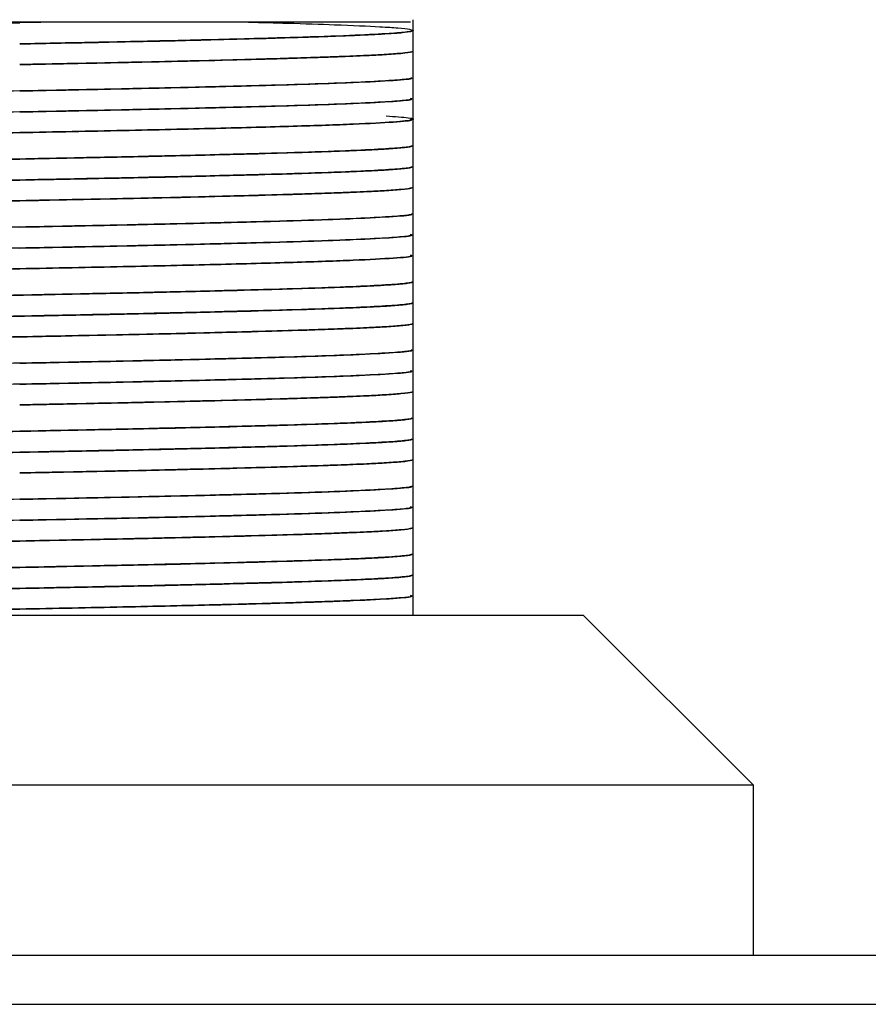
# Model space of a CAD drawing. Units: millimetres. Extents: x 10 to 416, y 10 to 287.
# Drawn here: x 66 to 68, y 166 to 169 of the extents above; entities that cross this region are included whole.
import ezdxf

# ---------------------------------------------------------------- set-up
doc = ezdxf.new("R2010")
doc.units = ezdxf.units.MM

msp = doc.modelspace()

# ---------------------------------------------------------------- linework, layer by layer
at = {"color": 7, "linetype": 'Continuous', "lineweight": 25}
for p, q in [((65.8012, 168.658), (65.6779, 168.6555)), ((66.8336, 168.658), (66.8336, 168.665)), ((66.8336, 168.6334), (66.8336, 168.658)), ((66.8312, 168.6322), (66.8327, 168.6331)), ((66.8336, 168.5727), (66.8336, 168.6335)), ((66.8336, 168.4951), (66.8336, 168.5727)), ((66.8334, 168.4945), (66.8332, 168.4947)), ((66.8336, 168.495), (66.8336, 168.4951)), ((66.8336, 168.4334), (66.8336, 168.495)), ((66.8317, 168.4325), (66.8327, 168.4331)), ((66.8336, 168.4333), (66.8336, 168.4334)), ((66.8336, 168.3726), (66.8336, 168.4333)), ((66.8336, 168.2951), (66.8336, 168.3726)), ((66.8332, 168.2947), (66.833, 168.2948)), ((66.8336, 168.2334), (66.8336, 168.2953)), ((66.8336, 168.1727), (66.8336, 168.2336)), ((66.8336, 168.1727), (66.8336, 168.1727)), ((66.8336, 168.0951), (66.8336, 168.1727)), ((66.8331, 168.0948), (66.8329, 168.0949)), ((66.8336, 168.095), (66.8336, 168.0951)), ((66.8336, 168.0334), (66.8336, 168.095)), ((66.8317, 168.0325), (66.8327, 168.0331)), ((66.8336, 168.0333), (66.8336, 168.0334)), ((66.8336, 167.9726), (66.8336, 168.0333)), ((66.8336, 167.8951), (66.8336, 167.9726)), ((66.8336, 167.8334), (66.8336, 167.8953)), ((66.8336, 167.7727), (66.8336, 167.8336)), ((66.8336, 167.7727), (66.8336, 167.7727)), ((66.8336, 167.6951), (66.8336, 167.7727)), ((66.8333, 167.6946), (66.8331, 167.6948)), ((66.8336, 167.695), (66.8336, 167.6951)), ((66.8336, 167.6334), (66.8336, 167.695)), ((66.8317, 167.6325), (66.8327, 167.6331)), ((66.8336, 167.6333), (66.8336, 167.6334)), ((66.8336, 167.5727), (66.8336, 167.6333)), ((66.8336, 167.4951), (66.8336, 167.5727)), ((66.8331, 167.4948), (66.8329, 167.4949)), ((66.8336, 167.4334), (66.8336, 167.4953)), ((66.8336, 167.3727), (66.8336, 167.4336)), ((66.8336, 167.2951), (66.8336, 167.3727)), ((66.8334, 167.2946), (66.8331, 167.2947)), ((66.8336, 167.295), (66.8336, 167.2951)), ((66.8336, 167.2334), (66.8336, 167.295)), ((66.8317, 167.2325), (66.8327, 167.2331)), ((66.8336, 167.2333), (66.8336, 167.2334)), ((66.8336, 167.1727), (66.8336, 167.2333)), ((66.8336, 167.1727), (66.8336, 167.1727)), ((66.8336, 167.0951), (66.8336, 167.1727)), ((66.8333, 167.0946), (66.8331, 167.0948)), ((66.8336, 167.0334), (66.8336, 167.0953)), ((66.8336, 166.9726), (66.8336, 167.0336)), ((66.8336, 166.9152), (66.8336, 166.9727)), ((62.9336, 166.9152), (67.3336, 166.9152)), ((67.8336, 166.4152), (67.3336, 166.9152)), ((67.8336, 166.4152), (62.4336, 166.4152)), ((67.8336, 165.9152), (67.8336, 166.4152)), ((97.3404, 165.9152), (47.9273, 165.9152)), ((47.9273, 165.7716), (97.3404, 165.7716))]:
    msp.add_line(p, q, dxfattribs=at)
for centre, radius, start, end in [((65.8484, 120.4594), 47.9347, 90.20379, 92.88349), ((66.0652, 110.0566), 58.0002, 90.382598, 92.596185), ((65.8484, 120.0594), 47.9347, 90.20379, 92.88349)]:
    msp.add_arc(centre, radius, start, end, dxfattribs=at)
for points, knots in [([(63.4337, 168.5948), (63.4338, 168.5954), (63.4341, 168.5966), (63.4413, 168.5983), (63.4534, 168.6001), (63.4708, 168.6019), (63.4934, 168.6036), (63.5129, 168.6048), (63.5331, 168.606), (63.5588, 168.6074), (63.6083, 168.6097), (63.6715, 168.6122), (63.7381, 168.6145), (63.7967, 168.6164), (63.8847, 168.6189), (64.0036, 168.622), (64.1345, 168.6251), (64.2272, 168.6272), (64.2848, 168.6284), (64.3342, 168.6295), (64.404, 168.631), (64.499, 168.6329), (64.6246, 168.6355), (64.7533, 168.6379), (64.8844, 168.6404), (65.0052, 168.6426), (65.1302, 168.645), (65.2746, 168.6478), (65.4647, 168.6515), (65.6018, 168.6544), (65.6779, 168.6559)], [0, 0, 0, 0, 0.02929, 0.05858, 0.087869, 0.117159, 0.146448, 0.175738, 0.178754, 0.204833, 0.244084, 0.291874, 0.326547, 0.35677, 0.382543, 0.453702, 0.511648, 0.535669, 0.556381, 0.573784, 0.587877, 0.628957, 0.670037, 0.711117, 0.752197, 0.793276, 0.823428, 0.867939, 0.9268, 1, 1, 1, 1]), ([(65.6779, 168.6559), (65.6403, 168.6563), (65.5607, 168.6572), (65.445, 168.6578), (65.3189, 168.658), (65.1523, 168.658), (64.9363, 168.658), (64.6898, 168.658), (64.4528, 168.658), (64.2307, 168.658), (64.028, 168.658), (63.8493, 168.658), (63.6984, 168.658), (63.5784, 168.658), (63.4929, 168.658), (63.4417, 168.658), (63.4375, 168.658), (63.4355, 168.658)], [0, 0, 0, 0, 0.036686, 0.07769, 0.110058, 0.155369, 0.233001, 0.310632, 0.388264, 0.465895, 0.543527, 0.621158, 0.69879, 0.776422, 0.854053, 0.931685, 1, 1, 1, 1]), ([(65.6779, 168.6555), (65.5782, 168.6536), (65.382, 168.6497), (65.0796, 168.6441), (64.7894, 168.6386), (64.5177, 168.6333), (64.2712, 168.6282), (64.0542, 168.6232), (63.8694, 168.6184), (63.7183, 168.6138), (63.5999, 168.6094), (63.4914, 168.6038), (63.4276, 168.599), (63.4401, 168.5956), (63.4428, 168.5949)], [0, 0, 0, 0, 0.096115, 0.189376, 0.279782, 0.367333, 0.452027, 0.533865, 0.612846, 0.688968, 0.762233, 0.832638, 0.96461, 1, 1, 1, 1]), ([(65.8012, 168.658), (65.7212, 168.658), (65.5619, 168.658), (65.3123, 168.658), (65.0624, 168.658), (64.8159, 168.658), (64.5773, 168.658), (64.3519, 168.658), (64.1458, 168.658), (63.9637, 168.658), (63.8084, 168.658), (63.6824, 168.658), (63.5886, 168.658), (63.5333, 168.658), (63.5099, 168.658), (63.5156, 168.658), (63.5163, 168.658)], [0, 0, 0, 0, 0.078344, 0.155848, 0.232862, 0.309389, 0.385876, 0.462774, 0.539233, 0.614432, 0.68955, 0.765251, 0.840723, 0.915129, 0.98888, 1, 1, 1, 1]), ([(66.826, 168.658), (66.8226, 168.658), (66.8152, 168.658), (66.6854, 168.658), (66.4662, 168.658), (66.1689, 168.658), (65.9238, 168.658), (65.8012, 168.658)], [0, 0, 0, 0, 0.168897, 0.376673, 0.584449, 0.792224, 1, 1, 1, 1]), ([(66.3503, 168.658), (66.3892, 168.6569), (66.4834, 168.6544), (66.621, 168.6498), (66.7275, 168.6451), (66.7934, 168.6407), (66.826, 168.6373), (66.8294, 168.6351), (66.8308, 168.6342)], [0, 0, 0, 0, 0.1349297, 0.3272525, 0.576879, 0.723365, 0.8842027, 1, 1, 1, 1]), ([(66.8326, 168.6335), (66.8329, 168.6334), (66.8373, 168.6319), (66.8188, 168.6288), (66.7676, 168.6241), (66.6668, 168.619), (66.5122, 168.6133), (66.2962, 168.6072), (66.0833, 168.6022), (65.9099, 168.5985), (65.7969, 168.5962), (65.7178, 168.5946), (65.6778, 168.5938)], [0, 0, 0, 0, 0.00805, 0.114745, 0.233106, 0.363129, 0.504806, 0.65813, 0.823093, 0.880764, 0.939734, 1, 1, 1, 1]), ([(65.6778, 168.5938), (65.6798, 168.5938), (65.6846, 168.5939), (65.6952, 168.5941), (65.7188, 168.5946), (65.7807, 168.5958), (65.8802, 168.5978), (65.9744, 168.5998), (66.055, 168.6015), (66.1354, 168.6033), (66.2549, 168.6062), (66.3816, 168.6095), (66.4919, 168.6128), (66.5727, 168.6155), (66.6423, 168.6181), (66.7018, 168.6206), (66.7514, 168.6232), (66.7952, 168.6263), (66.8277, 168.6297), (66.8306, 168.6322), (66.832, 168.6334)], [0, 0, 0, 0, 0.002995, 0.007116, 0.015877, 0.038465, 0.10093, 0.169695, 0.190108, 0.234873, 0.306933, 0.404836, 0.484227, 0.551833, 0.607652, 0.68141, 0.748685, 0.809475, 0.911461, 1, 1, 1, 1]), ([(66.8332, 168.573), (66.8328, 168.5722), (66.8315, 168.5699), (66.8048, 168.5663), (66.7559, 168.5627), (66.705, 168.56), (66.6608, 168.5581), (66.6182, 168.5564), (66.5654, 168.5545), (66.4893, 168.552), (66.3848, 168.5489), (66.2107, 168.5443), (66.0093, 168.5397), (65.8267, 168.5359), (65.7439, 168.5343), (65.707, 168.5336), (65.6892, 168.5333), (65.6813, 168.5331), (65.6778, 168.533)], [0, 0, 0, 0, 0.062575, 0.172888, 0.261852, 0.329451, 0.375671, 0.410183, 0.458762, 0.521405, 0.598107, 0.68886, 0.862963, 0.939692, 0.973462, 0.988323, 0.994861, 1, 1, 1, 1]), ([(65.6778, 168.533), (65.7354, 168.5342), (65.8694, 168.5368), (66.0633, 168.5409), (66.2547, 168.5454), (66.4114, 168.5496), (66.5282, 168.5532), (66.6045, 168.5559), (66.6576, 168.558), (66.705, 168.56), (66.7559, 168.5627), (66.8048, 168.5663), (66.8308, 168.5698), (66.8324, 168.572), (66.833, 168.5727)], [0, 0, 0, 0, 0.087068, 0.20254, 0.313895, 0.426038, 0.516057, 0.583933, 0.629652, 0.676255, 0.744417, 0.834124, 0.945362, 1, 1, 1, 1]), ([(66.8292, 168.495), (66.8298, 168.4941), (66.8313, 168.4917), (66.7924, 168.4876), (66.7131, 168.4826), (66.5892, 168.4775), (66.4222, 168.4723), (66.2121, 168.4668), (65.9634, 168.4612), (65.774, 168.4574), (65.6779, 168.4555)], [0, 0, 0, 0, 0.066466, 0.186775, 0.311437, 0.44045, 0.573814, 0.711528, 0.85359, 1, 1, 1, 1]), ([(65.6779, 168.4555), (65.7812, 168.4576), (65.988, 168.4618), (66.2598, 168.468), (66.4893, 168.4742), (66.6681, 168.4805), (66.7817, 168.4867), (66.8344, 168.4912), (66.8289, 168.4936), (66.8282, 168.4939)], [0, 0, 0, 0, 0.162591, 0.325181, 0.487772, 0.650362, 0.812953, 0.975543, 1, 1, 1, 1]), ([(65.6779, 168.4555), (65.5782, 168.4536), (65.382, 168.4498), (65.0796, 168.4442), (64.7893, 168.4387), (64.5177, 168.4335), (64.2712, 168.4284), (64.0542, 168.4235), (63.8693, 168.4187), (63.7183, 168.4141), (63.5999, 168.4097), (63.4914, 168.4042), (63.4276, 168.3994), (63.4401, 168.3961), (63.4428, 168.3953)], [0, 0, 0, 0, 0.096118, 0.189383, 0.279792, 0.367345, 0.452042, 0.533883, 0.612865, 0.68899, 0.762256, 0.832662, 0.964637, 1, 1, 1, 1]), ([(65.6779, 168.3938), (65.7812, 168.3959), (65.988, 168.4), (66.2598, 168.4063), (66.4894, 168.4125), (66.6678, 168.4188), (66.7828, 168.425), (66.8361, 168.4299), (66.8282, 168.4327), (66.8262, 168.4334)], [0, 0, 0, 0, 0.157732, 0.315463, 0.473195, 0.630926, 0.788658, 0.946389, 1, 1, 1, 1]), ([(66.8292, 168.4333), (66.8298, 168.4324), (66.8313, 168.4299), (66.7924, 168.4258), (66.7131, 168.4209), (66.5892, 168.4158), (66.4222, 168.4106), (66.2121, 168.4051), (65.9634, 168.3995), (65.774, 168.3957), (65.6779, 168.3938)], [0, 0, 0, 0, 0.066455, 0.186765, 0.311429, 0.440444, 0.573809, 0.711524, 0.853588, 1, 1, 1, 1]), ([(65.6779, 168.3938), (65.5782, 168.3919), (65.382, 168.3881), (65.0796, 168.3825), (64.7893, 168.377), (64.5177, 168.3717), (64.2712, 168.3667), (64.0541, 168.3617), (63.8694, 168.357), (63.718, 168.3524), (63.6008, 168.348), (63.4867, 168.3425), (63.4568, 168.3384), (63.4374, 168.3357)], [0, 0, 0, 0, 0.099642, 0.196326, 0.290049, 0.380813, 0.468615, 0.553455, 0.635333, 0.714249, 0.7902, 0.863188, 1, 1, 1, 1]), ([(66.7545, 168.3821), (66.7797, 168.3803), (66.8343, 168.3765), (66.8397, 168.3705), (66.7859, 168.3643), (66.667, 168.358), (66.4896, 168.3518), (66.2597, 168.3455), (65.988, 168.3393), (65.7812, 168.3351), (65.6779, 168.333)], [0, 0, 0, 0, 0.109572, 0.236776, 0.36398, 0.491184, 0.618388, 0.745592, 0.872796, 1, 1, 1, 1]), ([(65.6779, 168.333), (65.7812, 168.3351), (65.988, 168.3393), (66.2598, 168.3455), (66.4894, 168.3518), (66.6678, 168.358), (66.7828, 168.3643), (66.8361, 168.3691), (66.8282, 168.3719), (66.8262, 168.3726)], [0, 0, 0, 0, 0.157734, 0.315467, 0.473201, 0.630934, 0.788668, 0.946401, 1, 1, 1, 1]), ([(65.6779, 168.333), (65.5697, 168.3309), (65.3542, 168.3267), (65.0842, 168.3216), (64.8858, 168.3179), (64.7677, 168.3157), (64.6653, 168.3138), (64.5523, 168.3115), (64.3997, 168.3084), (64.2322, 168.3048), (64.0769, 168.3012), (63.9424, 168.2979), (63.8216, 168.2947), (63.705, 168.291), (63.6026, 168.2871), (63.4987, 168.2819), (63.4505, 168.2777), (63.4371, 168.2748), (63.434, 168.2737), (63.434, 168.273), (63.4339, 168.2727)], [0, 0, 0, 0, 0.104104, 0.207577, 0.248742, 0.289908, 0.319324, 0.347133, 0.400259, 0.472303, 0.524431, 0.577521, 0.638504, 0.69031, 0.759794, 0.829278, 0.944234, 0.967841, 0.981239, 1, 1, 1, 1]), ([(63.441, 168.2726), (63.4407, 168.274), (63.44, 168.2774), (63.4974, 168.2816), (63.568, 168.2853), (63.6258, 168.2879), (63.6836, 168.2901), (63.7416, 168.2922), (63.8038, 168.2941), (63.8922, 168.2966), (63.992, 168.2992), (64.1516, 168.303), (64.3423, 168.3072), (64.5756, 168.312), (64.788, 168.3162), (65.0447, 168.3208), (65.3521, 168.3266), (65.5698, 168.3309), (65.6779, 168.333)], [0, 0, 0, 0, 0.067501, 0.170836, 0.212545, 0.254253, 0.295963, 0.320487, 0.352219, 0.393144, 0.447227, 0.48189, 0.585733, 0.655023, 0.716707, 0.790442, 0.895917, 1, 1, 1, 1]), ([(66.8292, 168.2953), (66.8298, 168.2944), (66.8313, 168.2919), (66.7924, 168.2878), (66.7131, 168.2828), (66.5892, 168.2777), (66.4222, 168.2724), (66.2121, 168.2669), (65.9634, 168.2613), (65.774, 168.2575), (65.6779, 168.2555)], [0, 0, 0, 0, 0.066495, 0.186801, 0.31146, 0.440469, 0.573829, 0.711538, 0.853595, 1, 1, 1, 1]), ([(65.6779, 168.2555), (65.7072, 168.2561), (65.7822, 168.2576), (65.9002, 168.26), (66.0235, 168.2625), (66.1414, 168.2652), (66.2756, 168.2684), (66.4117, 168.2721), (66.5285, 168.2757), (66.6047, 168.2784), (66.6579, 168.2804), (66.7054, 168.2825), (66.7445, 168.2846), (66.7764, 168.2867), (66.7997, 168.2886), (66.819, 168.2907), (66.8299, 168.2928), (66.834, 168.2943), (66.8333, 168.295), (66.8331, 168.2951)], [0, 0, 0, 0, 0.044146, 0.112921, 0.183512, 0.244291, 0.314185, 0.426634, 0.51678, 0.584606, 0.630098, 0.677265, 0.745637, 0.787786, 0.835238, 0.887992, 0.946048, 0.99094, 1, 1, 1, 1]), ([(65.6779, 168.2555), (65.5782, 168.2536), (65.382, 168.2497), (65.0796, 168.2441), (64.7894, 168.2386), (64.5177, 168.2333), (64.2712, 168.2282), (64.0542, 168.2232), (63.8694, 168.2184), (63.7183, 168.2138), (63.5999, 168.2094), (63.4914, 168.2038), (63.4276, 168.199), (63.4401, 168.1956), (63.4428, 168.1949)], [0, 0, 0, 0, 0.096115, 0.189376, 0.279782, 0.367333, 0.452027, 0.533865, 0.612846, 0.688968, 0.762233, 0.832638, 0.96461, 1, 1, 1, 1]), ([(63.4409, 168.1951), (63.4407, 168.1964), (63.4404, 168.1999), (63.5143, 168.2055), (63.6502, 168.2117), (63.8458, 168.218), (64.0902, 168.2242), (64.3748, 168.2305), (64.6886, 168.2367), (65.0191, 168.243), (65.3556, 168.2493), (65.5704, 168.2534), (65.6779, 168.2555)], [0, 0, 0, 0, 0.068334, 0.171852, 0.275371, 0.378889, 0.482408, 0.585926, 0.689445, 0.792963, 0.896482, 1, 1, 1, 1]), ([(66.8292, 168.2335), (66.8298, 168.2327), (66.8313, 168.2302), (66.7924, 168.2261), (66.7131, 168.2211), (66.5892, 168.216), (66.4222, 168.2107), (66.2121, 168.2052), (65.9634, 168.1996), (65.774, 168.1957), (65.6779, 168.1938)], [0, 0, 0, 0, 0.066273, 0.186608, 0.311296, 0.440336, 0.573728, 0.711469, 0.853561, 1, 1, 1, 1]), ([(65.6779, 168.1938), (65.7162, 168.1945), (65.8011, 168.1962), (65.9226, 168.1987), (66.0391, 168.2011), (66.1476, 168.2036), (66.2774, 168.2067), (66.4112, 168.2103), (66.5279, 168.2139), (66.6044, 168.2166), (66.6574, 168.2187), (66.7047, 168.2208), (66.7437, 168.2228), (66.7758, 168.2249), (66.7994, 168.2268), (66.8189, 168.229), (66.8298, 168.2311), (66.834, 168.2326), (66.8333, 168.2333), (66.8331, 168.2334)], [0, 0, 0, 0, 0.0577985, 0.1280062, 0.1905517, 0.2483305, 0.3141935, 0.4261934, 0.5161846, 0.5841503, 0.6300776, 0.6762834, 0.74434, 0.7865729, 0.8342698, 0.8874302, 0.9460535, 0.9909447, 1, 1, 1, 1]), ([(65.6779, 168.1938), (65.5782, 168.1918), (65.382, 168.188), (65.0796, 168.1824), (64.7894, 168.1769), (64.5177, 168.1716), (64.2712, 168.1665), (64.0542, 168.1615), (63.8694, 168.1567), (63.7183, 168.1521), (63.5998, 168.1477), (63.4921, 168.1421), (63.4293, 168.1377), (63.4389, 168.1347), (63.44, 168.1343)], [0, 0, 0, 0, 0.097893, 0.19288, 0.284958, 0.374129, 0.46039, 0.543742, 0.624184, 0.701715, 0.776335, 0.848042, 0.982456, 1, 1, 1, 1]), ([(63.4409, 168.1333), (63.4407, 168.1347), (63.4404, 168.1382), (63.5143, 168.1437), (63.6502, 168.15), (63.8458, 168.1562), (64.0902, 168.1625), (64.3748, 168.1688), (64.6886, 168.175), (65.0191, 168.1813), (65.3556, 168.1875), (65.5704, 168.1917), (65.6779, 168.1938)], [0, 0, 0, 0, 0.068334, 0.171852, 0.275371, 0.378889, 0.482408, 0.585926, 0.689445, 0.792963, 0.896482, 1, 1, 1, 1]), ([(66.8332, 168.173), (66.8328, 168.1722), (66.8315, 168.1699), (66.8048, 168.1663), (66.7559, 168.1627), (66.705, 168.16), (66.6576, 168.158), (66.6045, 168.1559), (66.5461, 168.1538), (66.4806, 168.1517), (66.4166, 168.1498), (66.3398, 168.1477), (66.2012, 168.1441), (65.9868, 168.1391), (65.7808, 168.1351), (65.6779, 168.133)], [0, 0, 0, 0, 0.06258, 0.172905, 0.261876, 0.329478, 0.375698, 0.421038, 0.488353, 0.530261, 0.577664, 0.630562, 0.688953, 0.844477, 1, 1, 1, 1]), ([(65.6779, 168.133), (65.7071, 168.1336), (65.7821, 168.1351), (65.9, 168.1375), (66.0235, 168.1401), (66.1414, 168.1427), (66.2754, 168.1459), (66.4114, 168.1496), (66.5282, 168.1532), (66.6045, 168.1559), (66.6576, 168.158), (66.705, 168.16), (66.7441, 168.1621), (66.7761, 168.1642), (66.7995, 168.1661), (66.8189, 168.1682), (66.8298, 168.1703), (66.834, 168.1718), (66.8333, 168.1725), (66.8331, 168.1727)], [0, 0, 0, 0, 0.0440267, 0.1128565, 0.1835277, 0.2443146, 0.314265, 0.4264885, 0.5165695, 0.5844909, 0.6302397, 0.6768785, 0.7450905, 0.7872969, 0.8348981, 0.8878933, 0.946282, 0.9911848, 1, 1, 1, 1]), ([(63.5192, 168.0628), (63.5097, 168.0633), (63.4593, 168.0658), (63.4296, 168.0705), (63.4361, 168.0767), (63.5129, 168.083), (63.6506, 168.0892), (63.8457, 168.0955), (64.0902, 168.1018), (64.3748, 168.108), (64.6886, 168.1143), (65.0191, 168.1205), (65.3556, 168.1268), (65.5704, 168.131), (65.6779, 168.133)], [0, 0, 0, 0, 0.020481, 0.109529, 0.198576, 0.287623, 0.37667, 0.465717, 0.554764, 0.643811, 0.732859, 0.821906, 0.910953, 1, 1, 1, 1]), ([(65.6779, 168.133), (65.5704, 168.131), (65.3556, 168.1268), (65.0191, 168.1205), (64.6886, 168.1143), (64.3748, 168.108), (64.0902, 168.1018), (63.8458, 168.0955), (63.6502, 168.0892), (63.5143, 168.083), (63.4404, 168.0774), (63.4407, 168.074), (63.4409, 168.0726)], [0, 0, 0, 0, 0.103518, 0.207037, 0.310555, 0.414074, 0.517592, 0.621111, 0.724629, 0.828148, 0.931666, 1, 1, 1, 1]), ([(66.8292, 168.095), (66.8298, 168.0941), (66.8313, 168.0917), (66.7924, 168.0876), (66.7131, 168.0826), (66.5892, 168.0775), (66.4222, 168.0723), (66.2121, 168.0668), (65.9634, 168.0612), (65.774, 168.0574), (65.6779, 168.0555)], [0, 0, 0, 0, 0.0664656, 0.1867749, 0.3114367, 0.4404501, 0.5738141, 0.7115278, 0.8535901, 1, 1, 1, 1]), ([(65.6779, 168.0555), (65.7812, 168.0576), (65.988, 168.0618), (66.2598, 168.068), (66.4894, 168.0742), (66.6681, 168.0805), (66.7818, 168.0867), (66.8345, 168.0912), (66.8289, 168.0936), (66.8281, 168.094)], [0, 0, 0, 0, 0.1622882, 0.3245764, 0.4868646, 0.6491528, 0.811441, 0.9737292, 1, 1, 1, 1]), ([(65.6779, 168.0555), (65.5783, 168.0536), (65.382, 168.0498), (65.0796, 168.0442), (64.7894, 168.0387), (64.5178, 168.0335), (64.2714, 168.0284), (64.0544, 168.0235), (63.8695, 168.0187), (63.7184, 168.0141), (63.6, 168.0097), (63.4915, 168.0042), (63.4276, 167.9994), (63.4401, 167.9961), (63.4428, 167.9953)], [0, 0, 0, 0, 0.096105, 0.189356, 0.279753, 0.367296, 0.451983, 0.533814, 0.612788, 0.688905, 0.762164, 0.832565, 0.964531, 1, 1, 1, 1]), ([(65.6779, 167.9938), (65.7812, 167.9959), (65.988, 168), (66.2598, 168.0063), (66.4894, 168.0125), (66.6678, 168.0188), (66.7828, 168.025), (66.8361, 168.0299), (66.8282, 168.0327), (66.8262, 168.0334)], [0, 0, 0, 0, 0.157732, 0.315463, 0.473195, 0.630926, 0.788658, 0.946389, 1, 1, 1, 1]), ([(66.8292, 168.0333), (66.8298, 168.0324), (66.8314, 168.0299), (66.7924, 168.0258), (66.7131, 168.0209), (66.5892, 168.0158), (66.4222, 168.0106), (66.2121, 168.0051), (65.9634, 167.9995), (65.774, 167.9957), (65.6779, 167.9938)], [0, 0, 0, 0, 0.066618, 0.186908, 0.311549, 0.440542, 0.573884, 0.711575, 0.853614, 1, 1, 1, 1]), ([(65.6779, 167.9938), (65.5782, 167.9919), (65.382, 167.9881), (65.0796, 167.9825), (64.7893, 167.977), (64.5177, 167.9717), (64.2712, 167.9667), (64.0542, 167.9617), (63.8695, 167.957), (63.718, 167.9524), (63.6009, 167.948), (63.4867, 167.9425), (63.4568, 167.9384), (63.4374, 167.9357)], [0, 0, 0, 0, 0.099642, 0.196324, 0.290048, 0.38081, 0.468612, 0.553453, 0.635331, 0.714246, 0.790198, 0.863187, 1, 1, 1, 1]), ([(66.8262, 167.9726), (66.8282, 167.9719), (66.8361, 167.9691), (66.7828, 167.9643), (66.6678, 167.958), (66.4894, 167.9518), (66.2598, 167.9455), (65.988, 167.9393), (65.7812, 167.9351), (65.6779, 167.933)], [0, 0, 0, 0, 0.053611, 0.211342, 0.369074, 0.526805, 0.684537, 0.842268, 1, 1, 1, 1]), ([(65.6779, 167.933), (65.7812, 167.9351), (65.988, 167.9393), (66.2598, 167.9455), (66.4894, 167.9518), (66.6678, 167.958), (66.7828, 167.9643), (66.8362, 167.9691), (66.8282, 167.9719), (66.8262, 167.9726)], [0, 0, 0, 0, 0.157705, 0.31541, 0.473114, 0.630819, 0.788524, 0.946229, 1, 1, 1, 1]), ([(65.6779, 167.933), (65.5697, 167.9309), (65.3542, 167.9267), (65.0842, 167.9216), (64.8858, 167.9179), (64.7677, 167.9157), (64.6653, 167.9138), (64.5523, 167.9115), (64.3997, 167.9084), (64.2322, 167.9048), (64.0769, 167.9012), (63.9424, 167.8979), (63.8216, 167.8947), (63.705, 167.891), (63.6026, 167.8871), (63.4987, 167.8819), (63.4505, 167.8777), (63.4371, 167.8748), (63.434, 167.8737), (63.434, 167.873), (63.4339, 167.8727)], [0, 0, 0, 0, 0.104104, 0.207577, 0.248742, 0.289908, 0.319324, 0.347133, 0.400259, 0.472303, 0.524431, 0.577521, 0.638504, 0.69031, 0.759794, 0.829278, 0.944234, 0.967841, 0.981239, 1, 1, 1, 1]), ([(63.441, 167.8726), (63.4407, 167.874), (63.44, 167.8774), (63.4974, 167.8816), (63.568, 167.8853), (63.6258, 167.8879), (63.6836, 167.8901), (63.7416, 167.8922), (63.8038, 167.8941), (63.8922, 167.8966), (63.992, 167.8992), (64.1516, 167.903), (64.3423, 167.9072), (64.5756, 167.912), (64.788, 167.9162), (65.0447, 167.9208), (65.3521, 167.9266), (65.5698, 167.9309), (65.6779, 167.933)], [0, 0, 0, 0, 0.067012, 0.170401, 0.212131, 0.253862, 0.295593, 0.320131, 0.351879, 0.392825, 0.446937, 0.481618, 0.585515, 0.654842, 0.716558, 0.790332, 0.895862, 1, 1, 1, 1]), ([(66.8292, 167.8953), (66.8298, 167.8944), (66.8314, 167.8919), (66.7925, 167.8878), (66.7132, 167.8829), (66.5893, 167.8777), (66.4223, 167.8724), (66.2122, 167.8669), (65.9634, 167.8613), (65.774, 167.8575), (65.6779, 167.8555)], [0, 0, 0, 0, 0.066379, 0.186698, 0.31137, 0.440395, 0.573771, 0.711498, 0.853575, 1, 1, 1, 1]), ([(65.6779, 167.8555), (65.7072, 167.8561), (65.7822, 167.8576), (65.9002, 167.86), (66.0235, 167.8625), (66.1414, 167.8652), (66.2756, 167.8684), (66.4117, 167.8721), (66.5285, 167.8757), (66.6047, 167.8784), (66.6579, 167.8804), (66.7054, 167.8825), (66.7445, 167.8846), (66.7764, 167.8867), (66.7997, 167.8886), (66.819, 167.8907), (66.8299, 167.8928), (66.834, 167.8943), (66.8333, 167.895), (66.8331, 167.8951)], [0, 0, 0, 0, 0.044144, 0.112919, 0.183513, 0.244291, 0.314185, 0.426634, 0.51678, 0.584606, 0.630098, 0.677265, 0.745637, 0.787786, 0.835238, 0.887992, 0.946048, 0.99094, 1, 1, 1, 1]), ([(65.6779, 167.8555), (65.5782, 167.8536), (65.382, 167.8497), (65.0796, 167.8441), (64.7894, 167.8386), (64.5177, 167.8333), (64.2712, 167.8282), (64.0542, 167.8232), (63.8694, 167.8184), (63.7183, 167.8138), (63.5999, 167.8094), (63.4914, 167.8038), (63.4276, 167.799), (63.4401, 167.7956), (63.4428, 167.7949)], [0, 0, 0, 0, 0.096115, 0.189376, 0.279782, 0.367333, 0.452028, 0.533866, 0.612846, 0.688969, 0.762233, 0.832639, 0.964611, 1, 1, 1, 1]), ([(63.4409, 167.7951), (63.4407, 167.7964), (63.4404, 167.7999), (63.5143, 167.8055), (63.6502, 167.8117), (63.8458, 167.818), (64.0902, 167.8242), (64.3748, 167.8305), (64.6886, 167.8367), (65.0191, 167.843), (65.3556, 167.8493), (65.5704, 167.8534), (65.6779, 167.8555)], [0, 0, 0, 0, 0.068334, 0.171852, 0.275371, 0.378889, 0.482408, 0.585926, 0.689445, 0.792963, 0.896482, 1, 1, 1, 1]), ([(66.8292, 167.8336), (66.8298, 167.8327), (66.8314, 167.8302), (66.7924, 167.8261), (66.7131, 167.8211), (66.5892, 167.816), (66.4222, 167.8107), (66.2121, 167.8052), (65.9634, 167.7996), (65.774, 167.7957), (65.6779, 167.7938)], [0, 0, 0, 0, 0.067417, 0.187604, 0.312139, 0.441021, 0.574249, 0.711822, 0.853739, 1, 1, 1, 1]), ([(65.6779, 167.7938), (65.7162, 167.7945), (65.8011, 167.7962), (65.9226, 167.7987), (66.0391, 167.8011), (66.1476, 167.8036), (66.2774, 167.8067), (66.4112, 167.8103), (66.5279, 167.8139), (66.6044, 167.8166), (66.6574, 167.8187), (66.7047, 167.8208), (66.7437, 167.8228), (66.7758, 167.8249), (66.7994, 167.8268), (66.8189, 167.829), (66.8298, 167.8311), (66.834, 167.8326), (66.8333, 167.8333), (66.8331, 167.8334)], [0, 0, 0, 0, 0.057799, 0.128006, 0.190552, 0.24833, 0.314194, 0.426193, 0.516185, 0.58415, 0.630078, 0.676283, 0.74434, 0.786573, 0.83427, 0.88743, 0.946053, 0.990945, 1, 1, 1, 1]), ([(65.6779, 167.7938), (65.5782, 167.7918), (65.382, 167.788), (65.0796, 167.7824), (64.7894, 167.7769), (64.5177, 167.7716), (64.2712, 167.7665), (64.0542, 167.7615), (63.8694, 167.7567), (63.7183, 167.7521), (63.5998, 167.7477), (63.4921, 167.7421), (63.4293, 167.7377), (63.4389, 167.7347), (63.44, 167.7343)], [0, 0, 0, 0, 0.097897, 0.192887, 0.284969, 0.374143, 0.460408, 0.543763, 0.624207, 0.701741, 0.776364, 0.848074, 0.982493, 1, 1, 1, 1]), ([(63.4409, 167.7333), (63.4407, 167.7347), (63.4404, 167.7382), (63.5143, 167.7437), (63.6502, 167.75), (63.8458, 167.7562), (64.0902, 167.7625), (64.3748, 167.7688), (64.6886, 167.775), (65.0191, 167.7813), (65.3556, 167.7875), (65.5704, 167.7917), (65.6779, 167.7938)], [0, 0, 0, 0, 0.068334, 0.171852, 0.275371, 0.378889, 0.482408, 0.585926, 0.689445, 0.792963, 0.896482, 1, 1, 1, 1]), ([(66.8332, 167.773), (66.8328, 167.7722), (66.8315, 167.7699), (66.8048, 167.7663), (66.7559, 167.7627), (66.705, 167.76), (66.6576, 167.758), (66.6045, 167.7559), (66.5461, 167.7538), (66.4806, 167.7517), (66.4166, 167.7498), (66.3398, 167.7477), (66.2012, 167.7441), (65.9868, 167.7391), (65.7808, 167.7351), (65.6779, 167.733)], [0, 0, 0, 0, 0.06258, 0.172905, 0.261877, 0.329479, 0.375698, 0.421039, 0.488354, 0.530262, 0.577665, 0.630562, 0.688953, 0.844477, 1, 1, 1, 1]), ([(65.6779, 167.733), (65.7071, 167.7336), (65.7821, 167.7351), (65.9, 167.7375), (66.0235, 167.7401), (66.1414, 167.7427), (66.2754, 167.7459), (66.4114, 167.7496), (66.5282, 167.7532), (66.6045, 167.7559), (66.6576, 167.758), (66.705, 167.76), (66.7441, 167.7621), (66.7761, 167.7642), (66.7995, 167.7661), (66.8189, 167.7682), (66.8299, 167.7703), (66.8341, 167.7718), (66.8332, 167.7726), (66.8331, 167.7727)], [0, 0, 0, 0, 0.043969, 0.112712, 0.183296, 0.244007, 0.313869, 0.42595, 0.515917, 0.583754, 0.629446, 0.676024, 0.74415, 0.786303, 0.833845, 0.886774, 0.94509, 0.989936, 1, 1, 1, 1]), ([(63.434, 167.6727), (63.4342, 167.6732), (63.4345, 167.6742), (63.4414, 167.6759), (63.4534, 167.6776), (63.4708, 167.6794), (63.4934, 167.6811), (63.5128, 167.6823), (63.5331, 167.6835), (63.5587, 167.6849), (63.6083, 167.6872), (63.6714, 167.6897), (63.7381, 167.692), (63.7967, 167.6939), (63.8842, 167.6964), (64.0025, 167.6995), (64.1504, 167.703), (64.2736, 167.7057), (64.3789, 167.708), (64.488, 167.7102), (64.6261, 167.713), (64.8063, 167.7164), (65.0663, 167.7213), (65.3234, 167.7261), (65.5238, 167.73), (65.6105, 167.7317), (65.6483, 167.7324), (65.6649, 167.7328), (65.6722, 167.7329), (65.6756, 167.733), (65.6772, 167.733), (65.6779, 167.733)], [0, 0, 0, 0, 0.022592, 0.05209, 0.081588, 0.111086, 0.140584, 0.170082, 0.173078, 0.19929, 0.238856, 0.287032, 0.321926, 0.352367, 0.378355, 0.449435, 0.507598, 0.552837, 0.585145, 0.618779, 0.664463, 0.72219, 0.791952, 0.908366, 0.959673, 0.982255, 0.992192, 0.996565, 0.998488, 0.999335, 1, 1, 1, 1]), ([(65.6779, 167.733), (65.6246, 167.732), (65.518, 167.7299), (65.3531, 167.7268), (65.1864, 167.7236), (64.9635, 167.7194), (64.6873, 167.7142), (64.3733, 167.7079), (64.0885, 167.7017), (63.844, 167.6954), (63.6493, 167.6891), (63.5316, 167.6838), (63.465, 167.6791), (63.4347, 167.6757), (63.4369, 167.6734), (63.4376, 167.6727)], [0, 0, 0, 0, 0.051866, 0.103732, 0.155599, 0.207465, 0.311073, 0.414681, 0.518289, 0.621897, 0.725504, 0.829112, 0.886674, 0.96217, 1, 1, 1, 1]), ([(66.8292, 167.695), (66.8298, 167.6941), (66.8313, 167.6917), (66.7924, 167.6876), (66.7131, 167.6826), (66.5892, 167.6775), (66.4222, 167.6723), (66.2121, 167.6668), (65.9634, 167.6612), (65.774, 167.6574), (65.6779, 167.6555)], [0, 0, 0, 0, 0.066466, 0.186775, 0.311437, 0.44045, 0.573814, 0.711528, 0.85359, 1, 1, 1, 1]), ([(65.6779, 167.6555), (65.7812, 167.6576), (65.988, 167.6618), (66.2598, 167.668), (66.4893, 167.6742), (66.6681, 167.6805), (66.7818, 167.6867), (66.8344, 167.6912), (66.8289, 167.6936), (66.8281, 167.6939)], [0, 0, 0, 0, 0.16245, 0.3249, 0.487349, 0.649799, 0.812249, 0.974699, 1, 1, 1, 1]), ([(65.6779, 167.6555), (65.5782, 167.6536), (65.382, 167.6498), (65.0796, 167.6442), (64.7894, 167.6387), (64.5178, 167.6335), (64.2713, 167.6284), (64.0543, 167.6235), (63.8695, 167.6187), (63.7184, 167.6141), (63.6, 167.6097), (63.4915, 167.6042), (63.4276, 167.5994), (63.4401, 167.5961), (63.4428, 167.5953)], [0, 0, 0, 0, 0.096109, 0.189365, 0.279766, 0.367312, 0.452002, 0.533836, 0.612813, 0.688932, 0.762194, 0.832597, 0.964565, 1, 1, 1, 1]), ([(65.6779, 167.5938), (65.7812, 167.5959), (65.988, 167.6), (66.2598, 167.6063), (66.4894, 167.6125), (66.6678, 167.6188), (66.7828, 167.625), (66.8361, 167.6299), (66.8282, 167.6327), (66.8262, 167.6334)], [0, 0, 0, 0, 0.157732, 0.315463, 0.473195, 0.630926, 0.788658, 0.946389, 1, 1, 1, 1]), ([(66.8293, 167.6333), (66.8299, 167.6324), (66.8315, 167.63), (66.7925, 167.6258), (66.7131, 167.6209), (66.5892, 167.6158), (66.4222, 167.6106), (66.2121, 167.6051), (65.9634, 167.5995), (65.774, 167.5957), (65.6779, 167.5938)], [0, 0, 0, 0, 0.068244, 0.188324, 0.312749, 0.441516, 0.574626, 0.712077, 0.853869, 1, 1, 1, 1]), ([(65.6779, 167.5938), (65.5783, 167.5919), (65.382, 167.5881), (65.0796, 167.5825), (64.7894, 167.577), (64.5178, 167.5718), (64.2714, 167.5667), (64.0543, 167.5617), (63.8696, 167.557), (63.7181, 167.5524), (63.601, 167.548), (63.4868, 167.5425), (63.4569, 167.5384), (63.4374, 167.5357)], [0, 0, 0, 0, 0.099639, 0.1963195, 0.290041, 0.3808027, 0.468604, 0.5534441, 0.6353226, 0.7142387, 0.790192, 0.8631817, 1, 1, 1, 1]), ([(66.8332, 167.573), (66.8328, 167.5722), (66.8315, 167.5699), (66.8048, 167.5663), (66.7559, 167.5627), (66.705, 167.56), (66.6608, 167.5581), (66.6182, 167.5564), (66.5654, 167.5545), (66.4893, 167.552), (66.3848, 167.5489), (66.2107, 167.5443), (66.0093, 167.5397), (65.8267, 167.5359), (65.7439, 167.5343), (65.707, 167.5336), (65.6907, 167.5333), (65.6835, 167.5331), (65.68, 167.5331), (65.6785, 167.5331), (65.6778, 167.533)], [0, 0, 0, 0, 0.062575, 0.172889, 0.261854, 0.329452, 0.375671, 0.410183, 0.458763, 0.521406, 0.598107, 0.68886, 0.862964, 0.939692, 0.973464, 0.988324, 0.994862, 0.997739, 0.999005, 1, 1, 1, 1]), ([(65.6778, 167.533), (65.6945, 167.5334), (65.7376, 167.5342), (65.8154, 167.5358), (65.9095, 167.5377), (66.0633, 167.5409), (66.2397, 167.545), (66.4114, 167.5496), (66.5282, 167.5532), (66.6045, 167.5559), (66.6576, 167.558), (66.705, 167.56), (66.7559, 167.5627), (66.8048, 167.5663), (66.8309, 167.5698), (66.8325, 167.572), (66.833, 167.5727)], [0, 0, 0, 0, 0.024967, 0.064548, 0.118747, 0.172158, 0.313529, 0.425534, 0.515442, 0.583235, 0.628897, 0.675443, 0.743521, 0.833116, 0.944214, 1, 1, 1, 1]), ([(66.8292, 167.4953), (66.8298, 167.4944), (66.8314, 167.4919), (66.7925, 167.4878), (66.7132, 167.4829), (66.5892, 167.4777), (66.4223, 167.4724), (66.2121, 167.4669), (65.9634, 167.4613), (65.774, 167.4575), (65.6779, 167.4555)], [0, 0, 0, 0, 0.066416, 0.186731, 0.311399, 0.440419, 0.57379, 0.711511, 0.853581, 1, 1, 1, 1]), ([(65.6779, 167.4555), (65.7072, 167.4561), (65.7822, 167.4576), (65.9002, 167.46), (66.0235, 167.4625), (66.1414, 167.4652), (66.2756, 167.4684), (66.4117, 167.4721), (66.5285, 167.4757), (66.6047, 167.4784), (66.6579, 167.4804), (66.7054, 167.4825), (66.7445, 167.4846), (66.7764, 167.4867), (66.7997, 167.4886), (66.819, 167.4907), (66.8299, 167.4928), (66.834, 167.4943), (66.8333, 167.495), (66.8331, 167.4951)], [0, 0, 0, 0, 0.044145, 0.11292, 0.183512, 0.244291, 0.314185, 0.426634, 0.51678, 0.584606, 0.630098, 0.677265, 0.745637, 0.787786, 0.835238, 0.887992, 0.946048, 0.99094, 1, 1, 1, 1]), ([(65.6779, 167.4555), (65.5782, 167.4536), (65.382, 167.4497), (65.0796, 167.4441), (64.7894, 167.4386), (64.5177, 167.4333), (64.2712, 167.4282), (64.0542, 167.4232), (63.8694, 167.4184), (63.7183, 167.4138), (63.5999, 167.4094), (63.4914, 167.4038), (63.4276, 167.399), (63.4401, 167.3956), (63.4428, 167.3949)], [0, 0, 0, 0, 0.096115, 0.189376, 0.279782, 0.367333, 0.452028, 0.533866, 0.612846, 0.688969, 0.762233, 0.832638, 0.96461, 1, 1, 1, 1]), ([(63.4409, 167.3951), (63.4407, 167.3964), (63.4404, 167.3999), (63.5143, 167.4055), (63.6502, 167.4117), (63.8458, 167.418), (64.0902, 167.4242), (64.3748, 167.4305), (64.6886, 167.4367), (65.0191, 167.443), (65.3556, 167.4493), (65.5704, 167.4534), (65.6779, 167.4555)], [0, 0, 0, 0, 0.068334, 0.171852, 0.275371, 0.378889, 0.482408, 0.585926, 0.689445, 0.792963, 0.896482, 1, 1, 1, 1]), ([(66.8293, 167.4336), (66.8299, 167.4327), (66.8315, 167.4302), (66.7925, 167.4261), (66.7132, 167.4211), (66.5893, 167.416), (66.4223, 167.4107), (66.2122, 167.4052), (65.9634, 167.3996), (65.774, 167.3957), (65.6779, 167.3938)], [0, 0, 0, 0, 0.068514, 0.188558, 0.312945, 0.441674, 0.574746, 0.712158, 0.85391, 1, 1, 1, 1]), ([(65.6779, 167.3938), (65.7162, 167.3945), (65.8011, 167.3962), (65.9226, 167.3987), (66.0391, 167.4011), (66.1476, 167.4036), (66.2774, 167.4067), (66.4112, 167.4103), (66.5279, 167.4139), (66.6044, 167.4166), (66.6574, 167.4187), (66.7047, 167.4208), (66.7437, 167.4228), (66.7758, 167.4249), (66.7994, 167.4268), (66.8189, 167.429), (66.8298, 167.4311), (66.834, 167.4326), (66.8333, 167.4333), (66.8331, 167.4334)], [0, 0, 0, 0, 0.057799, 0.128006, 0.190552, 0.24833, 0.314194, 0.426193, 0.516185, 0.58415, 0.630078, 0.676283, 0.74434, 0.786573, 0.83427, 0.88743, 0.946053, 0.990945, 1, 1, 1, 1]), ([(65.6779, 167.3938), (65.5782, 167.3918), (65.382, 167.388), (65.0796, 167.3824), (64.7894, 167.3769), (64.5177, 167.3716), (64.2712, 167.3665), (64.0542, 167.3615), (63.8694, 167.3567), (63.7183, 167.3521), (63.5998, 167.3477), (63.4921, 167.3421), (63.4293, 167.3377), (63.4389, 167.3347), (63.44, 167.3343)], [0, 0, 0, 0, 0.097895, 0.192884, 0.284964, 0.374137, 0.4604, 0.543754, 0.624197, 0.70173, 0.776351, 0.84806, 0.982477, 1, 1, 1, 1]), ([(63.4409, 167.3333), (63.4407, 167.3347), (63.4404, 167.3382), (63.5143, 167.3437), (63.6502, 167.35), (63.8458, 167.3562), (64.0902, 167.3625), (64.3748, 167.3688), (64.6886, 167.375), (65.0191, 167.3813), (65.3556, 167.3875), (65.5704, 167.3917), (65.6779, 167.3938)], [0, 0, 0, 0, 0.068334, 0.171852, 0.275371, 0.378889, 0.482408, 0.585926, 0.689445, 0.792963, 0.896482, 1, 1, 1, 1]), ([(66.8332, 167.373), (66.8328, 167.3722), (66.8315, 167.3699), (66.8048, 167.3663), (66.7559, 167.3627), (66.705, 167.36), (66.6608, 167.3581), (66.6182, 167.3564), (66.5653, 167.3545), (66.4893, 167.352), (66.3847, 167.3489), (66.2107, 167.3443), (66.0093, 167.3397), (65.8267, 167.3359), (65.7439, 167.3343), (65.7036, 167.3335), (65.6857, 167.3332), (65.6778, 167.333)], [0, 0, 0, 0, 0.062576, 0.172887, 0.26185, 0.329449, 0.375672, 0.410183, 0.458762, 0.521405, 0.598107, 0.68886, 0.862963, 0.939691, 0.973462, 0.988322, 1, 1, 1, 1]), ([(65.6778, 167.333), (65.7354, 167.3342), (65.8694, 167.3368), (66.0633, 167.3409), (66.2547, 167.3454), (66.4114, 167.3496), (66.5282, 167.3532), (66.6045, 167.3559), (66.6576, 167.358), (66.705, 167.36), (66.7559, 167.3627), (66.8048, 167.3663), (66.8309, 167.3698), (66.8325, 167.372), (66.8331, 167.3728)], [0, 0, 0, 0, 0.086929, 0.202218, 0.313395, 0.425359, 0.515237, 0.583006, 0.628654, 0.675182, 0.743234, 0.832797, 0.943856, 1, 1, 1, 1]), ([(66.8292, 167.295), (66.8298, 167.2941), (66.8313, 167.2917), (66.7924, 167.2876), (66.7131, 167.2826), (66.5892, 167.2775), (66.4222, 167.2723), (66.2121, 167.2668), (65.9634, 167.2612), (65.774, 167.2574), (65.6779, 167.2555)], [0, 0, 0, 0, 0.066466, 0.186775, 0.311437, 0.44045, 0.573814, 0.711528, 0.85359, 1, 1, 1, 1]), ([(65.6779, 167.2555), (65.7812, 167.2576), (65.988, 167.2618), (66.2598, 167.268), (66.4893, 167.2742), (66.6681, 167.2805), (66.7818, 167.2867), (66.8344, 167.2912), (66.8289, 167.2936), (66.8282, 167.2939)], [0, 0, 0, 0, 0.162537, 0.325075, 0.487612, 0.650149, 0.812687, 0.975224, 1, 1, 1, 1]), ([(65.6779, 167.2555), (65.5782, 167.2536), (65.3819, 167.2498), (65.0794, 167.2442), (64.7892, 167.2387), (64.5175, 167.2335), (64.271, 167.2284), (64.0539, 167.2235), (63.8691, 167.2187), (63.718, 167.2141), (63.5997, 167.2097), (63.4913, 167.2042), (63.4275, 167.1994), (63.4401, 167.1961), (63.4427, 167.1953)], [0, 0, 0, 0, 0.096138, 0.189421, 0.279848, 0.367417, 0.452129, 0.533983, 0.612978, 0.689113, 0.762389, 0.832804, 0.964791, 1, 1, 1, 1]), ([(65.6779, 167.1938), (65.7812, 167.1959), (65.988, 167.2), (66.2598, 167.2063), (66.4894, 167.2125), (66.6678, 167.2188), (66.7828, 167.225), (66.8361, 167.2299), (66.8282, 167.2327), (66.8262, 167.2334)], [0, 0, 0, 0, 0.157732, 0.315463, 0.473195, 0.630926, 0.788658, 0.946389, 1, 1, 1, 1]), ([(66.8293, 167.2333), (66.8299, 167.2324), (66.8315, 167.23), (66.7925, 167.2258), (66.7131, 167.2209), (66.5892, 167.2158), (66.4222, 167.2106), (66.2121, 167.2051), (65.9634, 167.1995), (65.774, 167.1957), (65.6779, 167.1938)], [0, 0, 0, 0, 0.068257, 0.188336, 0.312758, 0.441524, 0.574632, 0.712081, 0.853871, 1, 1, 1, 1]), ([(65.6779, 167.1938), (65.5782, 167.1919), (65.382, 167.1881), (65.0796, 167.1825), (64.7894, 167.177), (64.5177, 167.1718), (64.2712, 167.1667), (64.0542, 167.1617), (63.8695, 167.157), (63.718, 167.1524), (63.6009, 167.148), (63.4867, 167.1425), (63.4569, 167.1384), (63.4374, 167.1357)], [0, 0, 0, 0, 0.099641, 0.196324, 0.290047, 0.38081, 0.468611, 0.553452, 0.63533, 0.714246, 0.790198, 0.863186, 1, 1, 1, 1]), ([(66.833, 167.1727), (66.8324, 167.1719), (66.8307, 167.1697), (66.8048, 167.1663), (66.7559, 167.1627), (66.705, 167.16), (66.6576, 167.158), (66.6045, 167.1559), (66.5461, 167.1538), (66.4806, 167.1517), (66.4166, 167.1498), (66.3398, 167.1477), (66.2012, 167.1441), (65.9868, 167.1391), (65.7808, 167.1351), (65.6779, 167.133)], [0, 0, 0, 0, 0.05397, 0.165307, 0.255096, 0.323319, 0.369964, 0.415721, 0.483653, 0.525947, 0.573785, 0.627169, 0.686096, 0.843049, 1, 1, 1, 1]), ([(65.6779, 167.133), (65.7071, 167.1336), (65.7821, 167.1351), (65.9, 167.1375), (66.0235, 167.1401), (66.1414, 167.1427), (66.2754, 167.1459), (66.4114, 167.1496), (66.5282, 167.1532), (66.6045, 167.1559), (66.6576, 167.158), (66.705, 167.16), (66.7441, 167.1621), (66.7761, 167.1642), (66.7995, 167.1661), (66.819, 167.1682), (66.8302, 167.1704), (66.8347, 167.172), (66.8334, 167.1727), (66.8333, 167.1727)], [0, 0, 0, 0, 0.043932, 0.112613, 0.183131, 0.243786, 0.313586, 0.425566, 0.515453, 0.583227, 0.628877, 0.675416, 0.74348, 0.785595, 0.833093, 0.885974, 0.944236, 0.996507, 1, 1, 1, 1]), ([(63.434, 167.0727), (63.4342, 167.0732), (63.4345, 167.0742), (63.4414, 167.0759), (63.4534, 167.0776), (63.4708, 167.0794), (63.4934, 167.0811), (63.5144, 167.0824), (63.5354, 167.0836), (63.5608, 167.085), (63.6161, 167.0875), (63.7204, 167.0915), (63.9046, 167.097), (64.1301, 167.1026), (64.3654, 167.1077), (64.5805, 167.1121), (64.8249, 167.1168), (65.0949, 167.1219), (65.3863, 167.1274), (65.5786, 167.1311), (65.6779, 167.133)], [0, 0, 0, 0, 0.022531, 0.052043, 0.081555, 0.111067, 0.140579, 0.17009, 0.178008, 0.200885, 0.236959, 0.305557, 0.397557, 0.512914, 0.579465, 0.651871, 0.730131, 0.81424, 0.904198, 1, 1, 1, 1]), ([(65.6779, 167.133), (65.5704, 167.131), (65.3556, 167.1268), (65.0191, 167.1205), (64.6886, 167.1143), (64.3748, 167.108), (64.0902, 167.1017), (63.8458, 167.0955), (63.6502, 167.0892), (63.5143, 167.083), (63.4404, 167.0774), (63.4407, 167.074), (63.4409, 167.0726)], [0, 0, 0, 0, 0.103518, 0.207037, 0.310555, 0.414074, 0.517592, 0.621111, 0.724629, 0.828148, 0.931666, 1, 1, 1, 1]), ([(66.8292, 167.0953), (66.8298, 167.0944), (66.8313, 167.0919), (66.7923, 167.0878), (66.713, 167.0828), (66.589, 167.0777), (66.4221, 167.0724), (66.212, 167.0669), (65.9633, 167.0613), (65.774, 167.0575), (65.6779, 167.0555)], [0, 0, 0, 0, 0.0666684, 0.1869556, 0.3115931, 0.4405798, 0.5739148, 0.7115972, 0.853626, 1, 1, 1, 1]), ([(65.6779, 167.0555), (65.7072, 167.0561), (65.7822, 167.0576), (65.9002, 167.06), (66.0235, 167.0625), (66.1414, 167.0652), (66.2756, 167.0684), (66.4117, 167.0721), (66.5285, 167.0757), (66.6047, 167.0784), (66.6579, 167.0804), (66.7054, 167.0825), (66.7445, 167.0846), (66.7764, 167.0867), (66.7997, 167.0886), (66.819, 167.0907), (66.8299, 167.0928), (66.834, 167.0943), (66.8333, 167.095), (66.8331, 167.0951)], [0, 0, 0, 0, 0.044146, 0.112921, 0.183512, 0.244291, 0.314185, 0.426634, 0.51678, 0.584606, 0.630098, 0.677265, 0.745637, 0.787786, 0.835238, 0.887992, 0.946048, 0.99094, 1, 1, 1, 1]), ([(65.6779, 167.0555), (65.5782, 167.0536), (65.382, 167.0497), (65.0796, 167.0441), (64.7894, 167.0386), (64.5177, 167.0333), (64.2712, 167.0282), (64.0542, 167.0232), (63.8694, 167.0184), (63.7183, 167.0138), (63.5999, 167.0094), (63.4914, 167.0038), (63.4276, 166.999), (63.4401, 166.9956), (63.4428, 166.9949)], [0, 0, 0, 0, 0.096115, 0.189376, 0.279782, 0.367333, 0.452027, 0.533865, 0.612846, 0.688968, 0.762233, 0.832638, 0.96461, 1, 1, 1, 1]), ([(63.4409, 166.9951), (63.4407, 166.9964), (63.4404, 166.9999), (63.5143, 167.0055), (63.6502, 167.0117), (63.8458, 167.018), (64.0902, 167.0242), (64.3748, 167.0305), (64.6886, 167.0367), (65.0191, 167.043), (65.3556, 167.0493), (65.5704, 167.0534), (65.6779, 167.0555)], [0, 0, 0, 0, 0.068334, 0.171852, 0.275371, 0.378889, 0.482408, 0.585926, 0.689445, 0.792963, 0.896482, 1, 1, 1, 1]), ([(66.8292, 167.0336), (66.8298, 167.0327), (66.8314, 167.0302), (66.7924, 167.0261), (66.7131, 167.0211), (66.5892, 167.016), (66.4222, 167.0107), (66.2121, 167.0052), (65.9634, 166.9996), (65.774, 166.9957), (65.6779, 166.9938)], [0, 0, 0, 0, 0.067526, 0.187698, 0.312219, 0.441086, 0.574298, 0.711855, 0.853756, 1, 1, 1, 1]), ([(65.6779, 166.9938), (65.7162, 166.9945), (65.8011, 166.9962), (65.9226, 166.9987), (66.0391, 167.0011), (66.1476, 167.0036), (66.2774, 167.0067), (66.4112, 167.0103), (66.5279, 167.0139), (66.6044, 167.0166), (66.6574, 167.0187), (66.7047, 167.0208), (66.7437, 167.0228), (66.7758, 167.0249), (66.7994, 167.0268), (66.8189, 167.029), (66.8298, 167.0311), (66.834, 167.0326), (66.8333, 167.0333), (66.8331, 167.0334)], [0, 0, 0, 0, 0.0577985, 0.1280062, 0.1905517, 0.2483305, 0.3141935, 0.4261934, 0.5161846, 0.5841503, 0.6300776, 0.6762834, 0.74434, 0.7865729, 0.8342698, 0.8874302, 0.9460535, 0.9909447, 1, 1, 1, 1]), ([(65.6779, 166.9938), (65.5782, 166.9918), (65.382, 166.988), (65.0796, 166.9824), (64.7894, 166.9769), (64.5177, 166.9716), (64.2712, 166.9665), (64.0542, 166.9615), (63.8694, 166.9567), (63.7183, 166.9521), (63.5998, 166.9477), (63.4921, 166.9421), (63.4293, 166.9377), (63.4389, 166.9347), (63.44, 166.9343)], [0, 0, 0, 0, 0.097895, 0.192883, 0.284963, 0.374135, 0.460398, 0.543751, 0.624194, 0.701726, 0.776347, 0.848056, 0.982472, 1, 1, 1, 1]), ([(63.4409, 166.9333), (63.4407, 166.9347), (63.4404, 166.9382), (63.5143, 166.9437), (63.6502, 166.95), (63.8458, 166.9562), (64.0902, 166.9625), (64.3748, 166.9688), (64.6886, 166.975), (65.0191, 166.9813), (65.3556, 166.9875), (65.5704, 166.9917), (65.6779, 166.9938)], [0, 0, 0, 0, 0.068334, 0.171852, 0.275371, 0.378889, 0.482408, 0.585926, 0.689445, 0.792963, 0.896482, 1, 1, 1, 1]), ([(66.8332, 166.973), (66.8327, 166.9722), (66.8315, 166.9699), (66.8048, 166.9663), (66.7559, 166.9627), (66.705, 166.96), (66.6576, 166.958), (66.6045, 166.9559), (66.5461, 166.9538), (66.4806, 166.9517), (66.4166, 166.9498), (66.3398, 166.9477), (66.2012, 166.9441), (65.9868, 166.9391), (65.7808, 166.9351), (65.6779, 166.933)], [0, 0, 0, 0, 0.062232, 0.1726, 0.261605, 0.329231, 0.375467, 0.420825, 0.488165, 0.530089, 0.577509, 0.630426, 0.688838, 0.84442, 1, 1, 1, 1]), ([(65.6779, 166.933), (65.7812, 166.9351), (65.988, 166.9393), (66.2598, 166.9455), (66.4894, 166.9518), (66.6678, 166.958), (66.7829, 166.9642), (66.8362, 166.9691), (66.8282, 166.9719), (66.8261, 166.9727)], [0, 0, 0, 0, 0.157553, 0.315106, 0.472659, 0.630212, 0.787765, 0.945318, 1, 1, 1, 1]), ([(65.6779, 166.933), (65.6779, 166.933), (65.6762, 166.933), (65.6601, 166.9327), (65.602, 166.9316), (65.476, 166.9291), (65.2656, 166.9251), (65.0076, 166.9203), (64.8272, 166.9169), (64.7424, 166.9152)], [0, 0, 0, 0, 0.000011, 0.005453, 0.053732, 0.192634, 0.416638, 0.725617, 1, 1, 1, 1]), ([(64.7438, 166.9152), (64.7607, 166.9156), (64.8498, 166.9173), (65.0669, 166.9213), (65.3234, 166.9261), (65.5238, 166.93), (65.6105, 166.9317), (65.6519, 166.9325), (65.6699, 166.9329), (65.6779, 166.933)], [0, 0, 0, 0, 0.055279, 0.292518, 0.688392, 0.862864, 0.939656, 0.973446, 1, 1, 1, 1])]:
    msp.add_open_spline(points, degree=3, knots=knots, dxfattribs=at)

doc.saveas('drawing.dxf')
